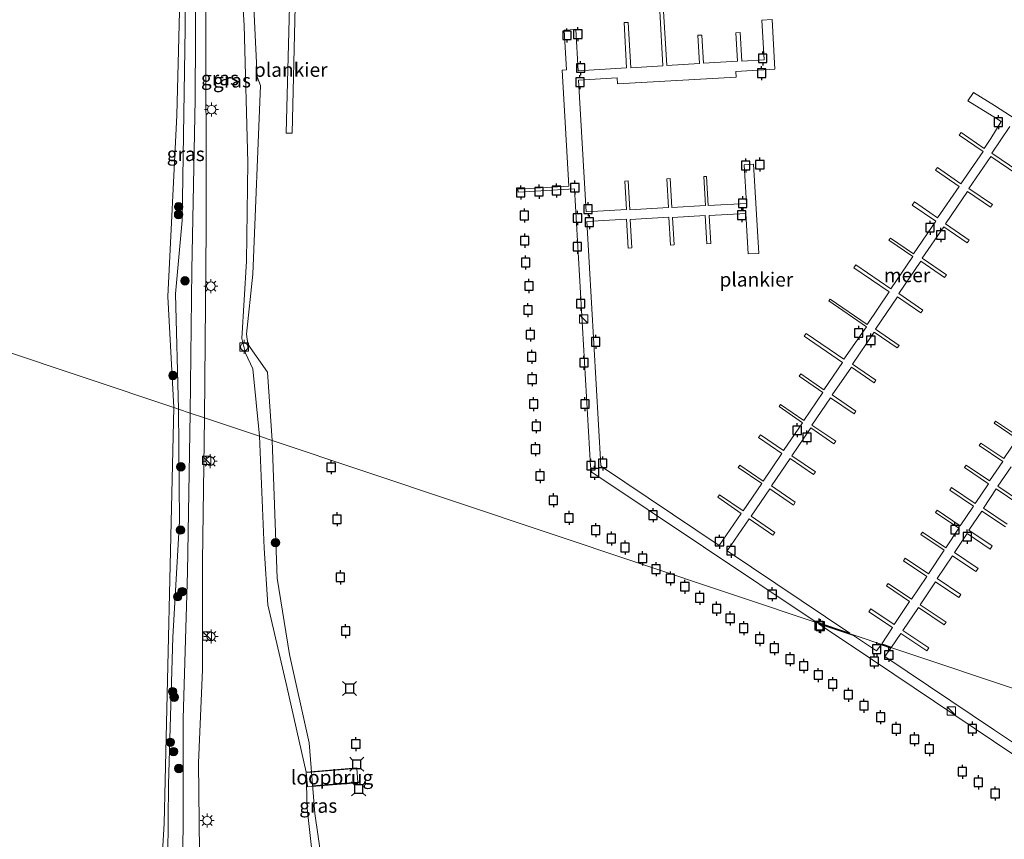
# Model space of a CAD drawing. Units: metres. Extents: x 160183 to 167498, y 474998 to 481253.
# Drawn here: x 164786 to 164961, y 475761 to 475907 of the extents above; entities that cross this region are included whole.
import ezdxf
from ezdxf.enums import TextEntityAlignment as Align

# ---------------------------------------------------------------- set-up
doc = ezdxf.new("R2010")
doc.units = ezdxf.units.M
doc.linetypes.add('IE-TERREINAFSCHEIDING', pattern=[10, 8, -2])
doc.layers.get('0').update_dxf_attribs({"lineweight": 25})
for name, color, linetype, lineweight in [('B-ME-AL-OVERIG-GV-B7', 7, 'BV-GELEIDERAIL', 18), ('B-ME-GR-BOOM-S-B1', 93, 'Continuous', 18), ('B-ME-GW-KRUINLIJN-L-B1', 93, 'Continuous', 18), ('B-ME-GW-TEENLIJN-L-B1', 93, 'Continuous', 18), ('B-ME-IE-GRASLAND-GV-B6', 93, 'Continuous', 18), ('B-ME-IE-HULPGEOMETRIE-L-B1', 53, 'Continuous', 18), ('B-ME-IE-INRICHTINGSELEMENT-S-B1', 253, 'Continuous', 18), ('B-ME-IE-INRICHTINGSELEMENT-S-B2', 253, 'Continuous', 18), ('B-ME-IE-MEUBILAIR_WEGMEUBILAIR-LICHTMAST-S-B1', 8, 'Continuous', 18), ('B-ME-IE-TERREINAFSCHEIDING-RASTERHEKWERK-L-B2', 8, 'IE-TERREINAFSCHEIDING', 18), ('B-ME-KW-LOOPBRUG-GV-B7', 213, 'Continuous', 18), ('B-ME-OB-WATERLIJN-L-B1', 133, 'OB-WATERLIJN', 18), ('B-ME-OG-WATER-GV-B6', 153, 'Continuous', 18), ('B-ME-VV-AFMEERCONSTRUCTIE-S-B1', 10, 'Continuous', 25), ('B-ME-VV-BOLDER-S-B1', 213, 'Continuous', 18)]:
    doc.layers.add(name, color=color, linetype=linetype, lineweight=lineweight)
doc.styles.add('NLCS-ISO', font='NLCS-ISO.TTF')
doc.linetypes.add('BV-GELEIDERAIL', pattern='A,10,-3,[108,NLCS.SHX,S=1,R=0,X=0,Y=0],-3', length=16)
doc.linetypes.add('OB-WATERLIJN', pattern='A,10,[32,NLCS.SHX,S=2,R=0,X=0,Y=0],-12', length=22)

# ---------------------------------------------------------------- blocks, each defined once
blk = doc.blocks.new('bolder')
for p, q in [((-0.75, 0), (-1.25, 0)), ((-0.75, 0.75), (-0.75, -0.75)), ((0.75, 0.75), (-0.75, 0.75)), ((0.75, -0.75), (0.75, 0.75)), ((0.75, 0), (1.25, 0)), ((-0.75, -0.75), (0.75, -0.75))]:
    blk.add_line(p, q)
blk.add_circle((0, 0), 0.673)
blk = doc.blocks.new('kast')
blk.add_line((-0.75, -0.75), (0.75, 0.75))
blk.add_lwpolyline([(-0.75, 0.75), (0.75, 0.75), (0.75, -0.75), (-0.75, -0.75)], close=True)
blk = doc.blocks.new('meerpaal')
for p, q in [((-0.75, 0), (-1.25, 0)), ((0.75, 0.75), (-0.75, 0.75)), ((-0.75, 0.75), (-0.75, -0.75)), ((0.75, -0.75), (0.75, 0.75)), ((0.75, 0), (1.25, 0)), ((-0.75, -0.75), (0.75, -0.75))]:
    blk.add_line(p, q)
blk = doc.blocks.new('meerstoel')
for p, q in [((-1.25, 1.25), (-0.75, 0.75)), ((-0.75, 0.75), (-0.75, -0.75)), ((0.75, 0.75), (-0.75, 0.75)), ((0.75, 0.75), (1.25, 1.25)), ((0.75, -0.75), (0.75, 0.75)), ((-0.75, -0.75), (-1.25, -1.25)), ((-0.75, -0.75), (0.75, -0.75)), ((0.75, -0.75), (1.25, -1.25))]:
    blk.add_line(p, q)
blk = doc.blocks.new('boom')
blk.add_hatch(color=256).paths.add_polyline_path([(-0.75, 0, 1), (0.75, 0, 1)])
blk.add_circle((0, 0), 0.75)
blk = doc.blocks.new('lantaarnpaal')
for p, q in [((-0.75, 0), (-1.25, 0)), ((-0.88, 0.88), (-0.53, 0.53)), ((0, 0.75), (0, 1.25)), ((0.53, 0.53), (0.88, 0.88)), ((0.75, 0), (1.25, 0)), ((-0.53, -0.53), (-0.88, -0.88)), ((0, -0.75), (0, -1.25)), ((0.53, -0.53), (0.88, -0.88))]:
    blk.add_line(p, q)
blk.add_circle((0, 0), 0.75)

msp = doc.modelspace()

# ---------------------------------------------------------------- linework, layer by layer
at = {"layer": 'B-ME-AL-OVERIG-GV-B7'}
for points in [[(164833.75, 475886.579, 0.64), (164834.303, 475909.136, 0.64), (164835.328, 475909.111, 0.64), (164834.775, 475886.554, 0.64), (164833.75, 475886.579, 0.64)], [(164963.663, 475879.254, 0.342), (164959.051, 475882.416, 0.342), (164955.153, 475876.732, 0.342), (164959.318, 475873.877, 0.342), (164958.999, 475873.412, 0.342), (164954.92, 475876.209, 0.342), (164950.96, 475870.434, 0.342), (164955.188, 475867.536, 0.342), (164954.85, 475867.043, 0.342), (164950.679, 475869.903, 0.342), (164946.85, 475864.317, 0.342), (164951.141, 475861.375, 0.342), (164950.808, 475860.89, 0.342), (164946.602, 475863.773, 0.342), (164942.667, 475858.033, 0.342), (164946.943, 475855.101, 0.342), (164946.61, 475854.615, 0.342), (164942.461, 475857.46, 0.342), (164938.521, 475851.713, 0.342), (164942.734, 475848.825, 0.342), (164942.42, 475848.367, 0.342), (164938.327, 475851.174, 0.342), (164934.44, 475845.504, 0.342), (164938.618, 475842.639, 0.342), (164938.299, 475842.174, 0.342), (164934.241, 475844.957, 0.342), (164930.839, 475839.995, 0.342), (164935.066, 475837.097, 0.342), (164934.738, 475836.619, 0.342), (164930.553, 475839.488, 0.342), (164927.238, 475834.652, 0.342), (164931.457, 475831.759, 0.342), (164931.148, 475831.309, 0.342), (164927.027, 475834.135, 0.342), (164923.634, 475829.187, 0.342), (164927.84, 475826.304, 0.342), (164927.531, 475825.853, 0.342), (164923.367, 475828.708, 0.342), (164920.018, 475823.823, 0.342), (164924.266, 475820.911, 0.342), (164923.924, 475820.413, 0.342), (164919.741, 475823.281, 0.342), (164916.407, 475818.417, 0.342), (164920.612, 475815.534, 0.342), (164920.274, 475815.041, 0.342), (164916.047, 475817.939, 0.342), (164912.158, 475812.265, 0.44), (164933.97, 475797.627, 0.44), (164927.784, 475799.697, 0.44), (164888.099, 475826.282, 0.44), (164887.857, 475827.344, 0.44), (164884.989, 475876.674, 0.44), (164874.968, 475876.091, 0.44), (164874.938, 475876.617, 0.44), (164884.012, 475877.145, 0.44), (164882.812, 475897.787, 0.44), (164883.587, 475897.832, 0.44), (164883.178, 475904.869, 0.44), (164885.213, 475904.987, 0.44), (164885.639, 475897.661, 0.44), (164894.279, 475898.163, 0.44), (164893.81, 475906.227, 0.44), (164894.556, 475906.27, 0.44), (164895.025, 475898.201, 0.44), (164900.741, 475898.533, 0.44), (164900.177, 475908.24, 0.44)], [(164900.86, 475908.279, 0.44), (164901.422, 475898.598, 0.44), (164907.225, 475898.936, 0.44), (164906.931, 475903.988, 0.44), (164907.636, 475904.029, 0.44), (164907.927, 475899.018, 0.44), (164914.014, 475899.372, 0.44), (164913.72, 475904.42, 0.44), (164914.49, 475904.465, 0.44), (164914.786, 475899.37, 0.44), (164918.738, 475899.6, 0.44), (164918.326, 475906.683, 0.44), (164920.138, 475906.788, 0.44), (164920.652, 475897.944, 0.44), (164913.683, 475897.539, 0.44), (164913.741, 475896.544, 0.44), (164892.647, 475895.317, 0.44), (164892.584, 475896.406, 0.44), (164885.724, 475896.007, 0.44), (164887.085, 475872.597, 0.44), (164894.223, 475873.011, 0.44), (164893.931, 475878.032, 0.44), (164894.561, 475878.068, 0.44), (164894.86, 475872.923, 0.44), (164901.718, 475873.322, 0.44), (164901.421, 475878.438, 0.44), (164902.042, 475878.475, 0.44), (164902.339, 475873.357, 0.44), (164908.284, 475873.703, 0.44), (164907.986, 475878.833, 0.44), (164908.482, 475878.862, 0.44), (164908.783, 475873.683, 0.44), (164915.592, 475874.078, 0.44), (164915.193, 475880.949, 0.44), (164916.849, 475881.046, 0.44), (164917.771, 475865.189, 0.44), (164915.902, 475865.081, 0.44), (164915.484, 475872.286, 0.44), (164908.948, 475871.906, 0.44), (164909.236, 475866.95, 0.44), (164908.559, 475866.91, 0.44), (164908.268, 475871.913, 0.44), (164902.44, 475871.574, 0.44), (164902.725, 475866.678, 0.44), (164902.052, 475866.639, 0.44), (164901.762, 475871.623, 0.44), (164894.918, 475871.225, 0.44), (164895.212, 475866.162, 0.44), (164894.545, 475866.123, 0.44), (164894.245, 475871.293, 0.44), (164887.175, 475870.882, 0.44), (164889.699, 475827.451, 0.44)], [(164889.699, 475827.451, 0.44), (164889.815, 475827.259, 0.44), (164910.742, 475813.215, 0.44), (164914.665, 475818.938, 0.342), (164910.487, 475821.803, 0.342), (164910.8, 475822.26, 0.342), (164914.978, 475819.396, 0.342), (164918.298, 475824.239, 0.342), (164914.128, 475827.098, 0.342), (164914.417, 475827.521, 0.342), (164918.553, 475824.685, 0.342), (164921.907, 475829.577, 0.342), (164917.729, 475832.441, 0.342), (164918.062, 475832.927, 0.342), (164922.163, 475830.115, 0.342), (164925.555, 475835.063, 0.342), (164921.384, 475837.922, 0.342), (164921.65, 475838.31, 0.342), (164925.772, 475835.484, 0.342), (164929.174, 475840.446, 0.342), (164924.94, 475843.348, 0.342), (164925.23, 475843.771, 0.342), (164929.358, 475840.94, 0.342), (164932.693, 475845.804, 0.342), (164925.865, 475850.485, 0.342), (164926.191, 475850.96, 0.342), (164932.928, 475846.342, 0.342), (164936.909, 475852.148, 0.342), (164930.227, 475856.728, 0.342), (164930.453, 475857.058, 0.342), (164937.029, 475852.55, 0.342), (164940.982, 475858.316, 0.342), (164934.683, 475862.634, 0.342), (164935.025, 475863.132, 0.342), (164941.247, 475858.867, 0.342), (164945.179, 475864.602, 0.342), (164940.916, 475867.524, 0.342), (164941.177, 475867.905, 0.342), (164945.275, 475865.095, 0.342), (164949.257, 475870.903, 0.342), (164945.06, 475873.78, 0.342), (164945.448, 475874.347, 0.342), (164949.586, 475871.511, 0.342), (164953.416, 475877.098, 0.342), (164949.226, 475879.97, 0.342), (164949.543, 475880.432, 0.342), (164953.721, 475877.568, 0.342), (164957.668, 475883.326, 0.342), (164953.427, 475886.234, 0.342), (164953.744, 475886.696, 0.342), (164957.868, 475883.868, 0.342), (164959.055, 475885.599, 0.342), (164960.892, 475888.617, 0.342), (164960.061, 475889.187, 0.342), (164954.975, 475892.321, 0.342), (164955.994, 475893.807, 0.342), (164959.729, 475891.466, 0.342), (164969.27, 475885.33, 0.342)], [(164962.445, 475887.728, 0.342), (164959.23, 475883.038, 0.342), (164964.01, 475879.76, 0.342)], [(164941.408, 475795.138, 0.349), (164939.638, 475795.73, 0.349), (164941.572, 475798.611, 0.349), (164937.34, 475801.452, 0.349), (164937.684, 475801.965, 0.349), (164941.857, 475799.164, 0.349), (164944.608, 475803.262, 0.349), (164940.488, 475806.027, 0.349), (164940.791, 475806.477, 0.349), (164944.958, 475803.68, 0.349), (164947.663, 475807.709, 0.349), (164943.514, 475810.494, 0.349), (164943.834, 475810.971, 0.349), (164947.959, 475808.203, 0.349), (164950.753, 475812.365, 0.349), (164946.597, 475815.154, 0.349), (164946.897, 475815.601, 0.349), (164951.019, 475812.834, 0.349), (164953.36, 475816.322, 0.349), (164949.227, 475819.097, 0.349), (164949.497, 475819.5, 0.349), (164953.611, 475816.739, 0.349), (164955.967, 475820.248, 0.349), (164951.777, 475823.06, 0.349), (164952.083, 475823.517, 0.349), (164956.279, 475820.701, 0.349), (164958.635, 475824.21, 0.349), (164954.368, 475827.074, 0.349), (164954.665, 475827.516, 0.349), (164958.839, 475824.715, 0.349), (164961.171, 475828.189, 0.349), (164956.975, 475831.006, 0.349), (164957.272, 475831.448, 0.349), (164961.383, 475828.689, 0.349), (164963.743, 475832.205, 0.349), (164959.623, 475834.97, 0.349), (164959.868, 475835.336, 0.349), (164963.944, 475832.6, 0.349)], [(164962.643, 475827.226, 0.349), (164960.316, 475823.76, 0.349), (164964.506, 475820.947, 0.349)], [(164964.195, 475820.483, 0.349), (164960.019, 475823.286, 0.349), (164957.73, 475819.876, 0.349), (164961.976, 475817.026, 0.349)], [(164961.641, 475816.526, 0.349), (164957.438, 475819.347, 0.349), (164955.145, 475815.93, 0.349), (164959.306, 475813.136, 0.349), (164958.938, 475812.588, 0.349), (164954.855, 475815.329, 0.349), (164952.588, 475811.953, 0.349), (164956.771, 475809.145, 0.349), (164956.394, 475808.583, 0.349), (164952.207, 475811.394, 0.349), (164949.479, 475807.331, 0.349), (164953.698, 475804.499, 0.349), (164953.334, 475803.958, 0.349), (164949.188, 475806.741, 0.349), (164946.457, 475802.671, 0.349), (164951.076, 475799.571, 0.349), (164950.771, 475799.116, 0.349), (164946.176, 475802.201, 0.349), (164943.409, 475798.079, 0.349), (164948.008, 475794.992, 0.349), (164947.661, 475794.476, 0.349), (164943.044, 475797.575, 0.349), (164941.408, 475795.138, 0.349)], [(164963.161, 475775.971, 0.367), (164945.406, 475787.905, 0.372), (164934.404, 475795.327, 0.362), (164928.429, 475799.268, 0.436), (164934.619, 475797.197, 0.434), (164938.744, 475794.498, 0.36), (164939.517, 475795.558, 0.35), (164941.288, 475794.965, 0.35), (164940.213, 475793.472, 0.357), (164959.678, 475780.399, 0.367), (164965.207, 475776.681, 0.388)]]:
    msp.add_polyline3d(points, dxfattribs=at)
at = {"layer": 'B-ME-GW-KRUINLIJN-L-B1'}
for points in [[(164819.202, 475835.925, 1.357), (164819.488, 475869.57, 1.287), (164819.444, 475910.895, 1.234), (164819.724, 475938.128, 1.244), (164820.051, 475959.216, 1.113), (164825.489, 475959.053, 1.097), (164824.786, 475928.678, 1.139), (164826.245, 475905.806, 1.129), (164826.904, 475881.379, 1.234), (164826.672, 475863.79, 0.96), (164825.835, 475850.016, 0.897), (164826.498, 475847.414, 0.881), (164827.772, 475844.642, 0.824), (164828.962, 475832.659, 0.606)], [(164817.35, 475928.93, 0.429), (164815.953, 475928.493, 0.308), (164815.751, 475905.227, 0.339), (164815.254, 475871.015, 0.308), (164814.026, 475858.004, 0.224), (164814.545, 475837.483, 0.204)], [(164812.545, 475745.13, 0.076), (164812.822, 475770.757, 0.086), (164813.57, 475796.919, 0.05), (164814.746, 475817.569, 0.138), (164814.545, 475837.483, 0.204)], [(164818.405, 475748.301, 1.313), (164818.131, 475774.587, 1.2), (164818.858, 475791.13, 1.262), (164818.839, 475810.444, 1.349), (164819.202, 475835.925, 1.357)], [(164828.962, 475832.659, 0.606), (164829.815, 475812.748, 0.521), (164830.453, 475802.671, 0.513), (164833.849, 475788.136, 0.328), (164837.299, 475772.894, 0.312), (164837.462, 475766.446, 0.351), (164838.658, 475755.746, 0.351), (164840.151, 475743.614, 0.335), (164842.093, 475728.972, 0.397), (164843.183, 475727.072, 0.405), (164845.252, 475723.043, 0.436), (164846.486, 475717.118, 0.583), (164847.508, 475706.601, 0.537), (164847.954, 475701.193, 0.575)]]:
    msp.add_polyline3d(points, dxfattribs=at)
at = {"layer": 'B-ME-GW-TEENLIJN-L-B1'}
for points in [[(164816.625, 475836.787, 0.313), (164816.949, 475862.229, 0.35), (164817.517, 475892.543, 0.371), (164817.693, 475926.312, 0.371), (164817.35, 475928.93, 0.429)], [(164816.625, 475836.787, 0.313), (164816.149, 475808.477, 0.215), (164815.389, 475782.43, 0.122), (164815.353, 475740.861, 0.158), (164814.595, 475728.785, 0.287), (164814.126, 475727.145, 0.282), (164812.751, 475724.309, 0.282), (164807.769, 475719.005, 0.235), (164793.767, 475709.52, 0.256), (164793.175, 475707.706, 0.261), (164793.038, 475686.83, 0.127), (164793.63, 475685.22, 0.138), (164806.255, 475671.769, 0.158), (164819.996, 475653.357, 0.21), (164829.005, 475639.982, 0.647), (164831.97, 475635.519, 0.766), (164831.774, 475635.154, 0.725), (164831.273, 475634.575, 0.447)]]:
    msp.add_polyline3d(points, dxfattribs=at)
at = {"layer": 'B-ME-IE-GRASLAND-GV-B6'}
for points in [[(164819.202, 475835.925, 1.357), (164819.488, 475869.57, 1.287), (164819.444, 475910.895, 1.234), (164819.724, 475938.128, 1.244), (164820.051, 475959.216, 1.113), (164825.489, 475959.053, 1.097), (164824.786, 475928.678, 1.139), (164826.245, 475905.806, 1.129), (164826.904, 475881.379, 1.234), (164826.672, 475863.79, 0.96), (164825.835, 475850.016, 0.897), (164826.498, 475847.414, 0.881), (164827.772, 475844.642, 0.824), (164828.962, 475832.659, 0.606), (164819.202, 475835.925, 1.357)], [(164815.953, 475928.493, 0.308), (164815.751, 475905.227, 0.339), (164815.254, 475871.015, 0.308), (164814.026, 475858.004, 0.224), (164814.545, 475837.483, 0.204), (164813.734, 475837.755, -0.199), (164812.669, 475857.529, -0.199), (164814.262, 475889.769, -0.199), (164815.25, 475926.684, -0.199)], [(164816.625, 475836.787, 0.313), (164814.545, 475837.483, 0.204), (164814.026, 475858.004, 0.224), (164815.254, 475871.015, 0.308), (164815.751, 475905.227, 0.339), (164815.953, 475928.493, 0.308), (164817.35, 475928.93, 0.429), (164817.693, 475926.312, 0.371), (164817.517, 475892.543, 0.371), (164816.949, 475862.229, 0.35), (164816.625, 475836.787, 0.313)], [(164827.59, 475916.437, -0.199), (164828.586, 475896.593, -0.199), (164829.13, 475895.056, -0.199), (164827.823, 475861.486, -0.199), (164826.645, 475850.794, -0.199), (164826.884, 475849.036, -0.199), (164830.385, 475844.067, -0.199), (164831.229, 475831.901, -0.199), (164828.962, 475832.659, 0.606), (164827.772, 475844.642, 0.824), (164826.498, 475847.414, 0.881), (164825.835, 475850.016, 0.897), (164826.672, 475863.79, 0.96), (164826.904, 475881.379, 1.234), (164826.245, 475905.806, 1.129), (164824.786, 475928.678, 1.139)], [(164819.444, 475910.895, 1.234), (164819.488, 475869.57, 1.287), (164819.202, 475835.925, 1.357), (164816.625, 475836.787, 0.313), (164816.949, 475862.229, 0.35), (164817.517, 475892.543, 0.371), (164817.693, 475926.312, 0.371)], [(164810.238, 475733.524, -0.199), (164812.013, 475763.761, -0.199), (164813.734, 475837.755, -0.199), (164814.545, 475837.483, 0.204), (164814.746, 475817.569, 0.138), (164813.57, 475796.919, 0.05), (164812.822, 475770.757, 0.086), (164812.545, 475745.13, 0.076)], [(164812.545, 475745.13, 0.076), (164812.822, 475770.757, 0.086), (164813.57, 475796.919, 0.05), (164814.746, 475817.569, 0.138), (164814.545, 475837.483, 0.204), (164816.625, 475836.787, 0.313), (164816.149, 475808.477, 0.215), (164815.389, 475782.43, 0.122), (164815.353, 475740.861, 0.158)], [(164815.353, 475740.861, 0.158), (164815.389, 475782.43, 0.122), (164816.149, 475808.477, 0.215), (164816.625, 475836.787, 0.313), (164819.202, 475835.925, 1.357), (164818.839, 475810.444, 1.349), (164818.858, 475791.13, 1.262), (164818.131, 475774.587, 1.2), (164818.405, 475748.301, 1.313)], [(164818.405, 475748.301, 1.313), (164818.131, 475774.587, 1.2), (164818.858, 475791.13, 1.262), (164818.839, 475810.444, 1.349), (164819.202, 475835.925, 1.357), (164828.962, 475832.659, 0.606), (164829.815, 475812.748, 0.521), (164830.453, 475802.671, 0.513), (164833.849, 475788.136, 0.328), (164837.299, 475772.894, 0.312), (164837.462, 475766.446, 0.351), (164838.658, 475755.746, 0.351)], [(164838.658, 475755.746, 0.351), (164837.462, 475766.446, 0.351), (164837.299, 475772.894, 0.312), (164833.849, 475788.136, 0.328), (164830.453, 475802.671, 0.513), (164829.815, 475812.748, 0.521), (164828.962, 475832.659, 0.606), (164831.229, 475831.901, -0.199)], [(164831.229, 475831.901, -0.199), (164832.104, 475807.44, -0.199), (164834.345, 475793.85, -0.199), (164837.817, 475778.114, -0.199), (164838.812, 475765.578, -0.199), (164841.29, 475748.347, -0.199)]]:
    msp.add_polyline3d(points, dxfattribs=at)
at = {"layer": 'B-ME-IE-HULPGEOMETRIE-L-B1'}
msp.add_polyline3d([(165027.241, 475766.308, -0.199), (164831.229, 475831.901, -0.199), (164828.962, 475832.659, 0.606), (164819.202, 475835.925, 1.357), (164816.625, 475836.787, 0.313), (164814.545, 475837.483, 0.204), (164813.734, 475837.755, -0.199), (164640.74, 475895.644, -0.28)], dxfattribs=at)
at = {"layer": 'B-ME-IE-TERREINAFSCHEIDING-RASTERHEKWERK-L-B2'}
for p, q in [((164837.459, 475772.831, 0.657), (164846.167, 475773.562, 0.662)), ((164846.373, 475771.123, 0.662), (164837.614, 475770.387, 0.657))]:
    msp.add_line(p, q, dxfattribs=at)
at = {"layer": 'B-ME-KW-LOOPBRUG-GV-B7'}
msp.add_polyline3d([(164837.3, 475772.918, 0.657), (164846.267, 475773.671, 0.663), (164846.275, 475773.571, 0.663), (164846.48, 475771.132, 0.662), (164846.489, 475771.032, 0.662), (164837.522, 475770.279, 0.657), (164837.513, 475770.378, 0.657), (164837.308, 475772.818, 0.657), (164837.3, 475772.918, 0.657)], dxfattribs=at)
at = {"layer": 'B-ME-OB-WATERLIJN-L-B1'}
for points in [[(164813.734, 475837.755, -0.199), (164812.669, 475857.529, -0.199), (164814.262, 475889.769, -0.199), (164815.25, 475926.684, -0.199), (164815.387, 475928.859, -0.199), (164815.862, 475929.239, -0.199), (164816.776, 475929.903, -0.199), (164817.23, 475930.846, -0.199), (164817.621, 475961.752, -0.199), (164827.949, 475961.539, -0.199)], [(164827.949, 475961.539, -0.199), (164827.569, 475922.697, -0.199), (164827.286, 475922.225, -0.199), (164827.098, 475917.51, -0.199), (164827.59, 475916.437, -0.199), (164828.586, 475896.593, -0.199), (164829.13, 475895.056, -0.199), (164827.823, 475861.486, -0.199), (164826.645, 475850.794, -0.199), (164826.884, 475849.036, -0.199), (164830.385, 475844.067, -0.199), (164831.229, 475831.901, -0.199)], [(164813.734, 475837.755, -0.199), (164812.013, 475763.761, -0.199), (164810.238, 475733.524, -0.199)], [(164831.229, 475831.901, -0.199), (164832.104, 475807.44, -0.199), (164834.345, 475793.85, -0.199), (164837.817, 475778.114, -0.199), (164838.812, 475765.578, -0.199), (164841.29, 475748.347, -0.199)]]:
    msp.add_polyline3d(points, dxfattribs=at)
at = {"layer": 'B-ME-OG-WATER-GV-B6'}
for points in [[(164815.25, 475926.684, -0.199), (164814.262, 475889.769, -0.199), (164812.669, 475857.529, -0.199), (164813.734, 475837.755, -0.199), (164640.74, 475895.644, -0.28)], [(165027.241, 475766.308, -0.199), (164831.229, 475831.901, -0.199), (164830.385, 475844.067, -0.199), (164826.884, 475849.036, -0.199), (164826.645, 475850.794, -0.199), (164827.823, 475861.486, -0.199), (164829.13, 475895.056, -0.199), (164828.586, 475896.593, -0.199), (164827.59, 475916.437, -0.199)], [(164640.74, 475895.644, -0.28), (164813.734, 475837.755, -0.199), (164812.013, 475763.761, -0.199), (164810.238, 475733.524, -0.199)], [(164831.229, 475831.901, -0.199), (165027.241, 475766.308, -0.199)], [(164841.29, 475748.347, -0.199), (164838.812, 475765.578, -0.199), (164837.817, 475778.114, -0.199), (164834.345, 475793.85, -0.199), (164832.104, 475807.44, -0.199), (164831.229, 475831.901, -0.199)]]:
    msp.add_polyline3d(points, dxfattribs=at)

# ---------------------------------------------------------------- block references
at = {"layer": 'B-ME-GR-BOOM-S-B1', "rotation": 90}
for p in [(164814.596, 475873.476, 0.044), (164814.583, 475872.077, 0.05), (164815.727, 475860.306, 0.413), (164813.588, 475843.46, -0.261), (164814.982, 475827.208, 0.086), (164814.932, 475815.962, 0.178), (164831.823, 475813.725, -0.244), (164815.223, 475805.026, 0.24), (164814.43, 475804.118, 0.168), (164813.523, 475787.24, 0.096), (164813.802, 475786.249, 0.127), (164813.124, 475778.228, 0.158), (164813.696, 475776.57, 0.096), (164814.628, 475773.559, 0.271)]:
    msp.add_blockref('boom', p, dxfattribs=at)
at = {"layer": 'B-ME-IE-INRICHTINGSELEMENT-S-B1', "rotation": 90}
for p in [(164819.594, 475828.38, 1.325), (164819.678, 475797.113, 1.32)]:
    msp.add_blockref('kast', p, dxfattribs=at)
at = {"layer": 'B-ME-IE-INRICHTINGSELEMENT-S-B2', "rotation": 90}
for p in [(164886.654, 475853.522, 0.319), (164952.038, 475783.799, 0.444)]:
    msp.add_blockref('kast', p, dxfattribs=at)
at = {"layer": 'B-ME-IE-MEUBILAIR_WEGMEUBILAIR-LICHTMAST-S-B1', "rotation": 90}
for p in [(164820.458, 475890.757, 1.356), (164820.319, 475859.358, 1.356), (164820.211, 475828.23, 1.342), (164820.357, 475797.043, 1.415), (164819.673, 475764.287, 1.436)]:
    msp.add_blockref('lantaarnpaal', p, dxfattribs=at)
at = {"layer": 'B-ME-VV-AFMEERCONSTRUCTIE-S-B1', "rotation": 90}
for name, p in [('meerpaal', (164883.667, 475903.956, 1.399)), ('meerpaal', (164885.592, 475904.186, 1.38)), ('meerpaal', (164918.477, 475899.864, 1.307)), ('meerpaal', (164886.096, 475898.146, 1.38)), ('meerpaal', (164918.274, 475897.238, 1.289)), ('meerpaal', (164885.98, 475895.632, 1.362)), ('meerpaal', (164960.402, 475888.531, 1.146)), ('meerpaal', (164917.974, 475880.977, 1.325)), ('meerpaal', (164915.456, 475880.811, 1.325)), ('meerpaal', (164875.435, 475876.022, 1.197)), ('meerpaal', (164878.701, 475876.166, 1.215)), ('meerpaal', (164881.798, 475876.367, 1.197)), ('meerpaal', (164885.055, 475876.892, 1.197)), ('meerpaal', (164914.921, 475874.091, 1.307)), ('meerpaal', (164887.409, 475873.048, 1.417)), ('meerpaal', (164876.091, 475871.916, 1.601)), ('meerpaal', (164885.539, 475871.474, 1.344)), ('meerpaal', (164887.649, 475870.741, 1.417)), ('meerpaal', (164914.753, 475871.974, 1.325)), ('meerpaal', (164948.242, 475869.75, 1.274)), ('meerpaal', (164876.148, 475867.45, 1.491)), ('meerpaal', (164950.153, 475868.459, 1.274)), ('meerpaal', (164885.518, 475866.373, 1.307)), ('meerpaal', (164876.312, 475863.562, 1.491)), ('meerpaal', (164876.896, 475859.387, 1.509)), ('meerpaal', (164876.73, 475855.093, 1.546)), ('meerpaal', (164886.113, 475856.234, 1.325)), ('meerpaal', (164877.156, 475850.735, 1.582)), ('meerpaal', (164888.77, 475849.447, 1.307)), ('meerpaal', (164935.553, 475851.041, 1.26)), ('meerpaal', (164937.706, 475849.703, 1.217)), ('meerpaal', (164877.39, 475846.776, 1.582)), ('meerpaal', (164886.675, 475845.728, 1.105)), ('meerpaal', (164877.482, 475842.818, 1.601)), ('meerpaal', (164877.738, 475838.378, 1.582)), ('meerpaal', (164886.866, 475838.378, 1.215)), ('meerpaal', (164878.212, 475834.43, 1.619)), ('meerpaal', (164924.6, 475833.72, 1.36)), ('meerpaal', (164926.335, 475832.454, 1.217)), ('meerpaal', (164878.076, 475830.362, 1.693)), ('meerpaal', (164841.719, 475827.133, 1.799)), ('meerpaal', (164887.931, 475827.413, 1.27)), ('meerpaal', (164890.014, 475827.825, 1.27)), ('meerpaal', (164878.879, 475825.59, 1.674)), ('meerpaal', (164888.58, 475826.147, 1.142)), ('meerpaal', (164881.256, 475821.264, 1.619)), ('meerpaal', (164842.774, 475817.89, 1.814)), ('meerpaal', (164884.043, 475818.121, 1.674)), ('meerpaal', (164898.971, 475818.614, 1.123)), ('meerpaal', (164888.778, 475815.957, 1.564)), ('meerpaal', (164891.572, 475814.467, 1.399)), ('meerpaal', (164952.664, 475816.053, 1.304)), ('meerpaal', (164954.866, 475814.791, 1.304)), ('meerpaal', (164893.996, 475812.868, 1.436)), ('meerpaal', (164910.785, 475813.891, 1.346)), ('meerpaal', (164897.109, 475810.936, 1.436)), ('meerpaal', (164912.847, 475812.29, 1.332)), ('meerpaal', (164843.36, 475807.561, 1.844)), ('meerpaal', (164899.516, 475809.013, 1.436)), ('meerpaal', (164902.053, 475807.373, 1.09)), ('meerpaal', (164904.618, 475805.883, 1.105)), ('meerpaal', (164907.274, 475803.917, 1.1)), ('meerpaal', (164920.152, 475804.556, 1.189)), ('meerpaal', (164910.273, 475801.983, 1.1)), ('meerpaal', (164912.697, 475800.272, 1.105)), ('meerpaal', (164928.497, 475798.968, 1.274)), ('meerpaal', (164928.743, 475798.875, 1.177)), ('meerpaal', (164844.302, 475798.005, 1.829)), ('meerpaal', (164915.102, 475798.513, 1.105)), ('meerpaal', (164917.939, 475796.587, 1.11)), ('meerpaal', (164920.562, 475794.965, 1.105)), ('meerpaal', (164938.763, 475794.791, 1.365)), ('meerpaal', (164940.905, 475793.763, 1.337)), ('meerpaal', (164923.333, 475793.009, 1.105)), ('meerpaal', (164925.78, 475791.785, 1.105)), ('meerpaal', (164938.329, 475792.581, 1.309)), ('meerpaal', (164928.356, 475790.181, 1.177)), ('meerpaal', (164930.931, 475788.577, 1.167)), ('meerstoel', (164845.007, 475787.79, 1.693)), ('meerpaal', (164933.72, 475786.67, 1.167)), ('meerpaal', (164936.49, 475784.714, 1.167)), ('meerpaal', (164939.452, 475782.685, 1.167)), ('meerpaal', (164942.233, 475780.615, 1.167)), ('meerpaal', (164955.76, 475780.644, 1.267)), ('meerpaal', (164846.105, 475777.903, 1.587)), ('meerpaal', (164945.48, 475778.751, 1.167)), ('meerpaal', (164948.114, 475777.013, 1.167)), ('meerstoel', (164846.274, 475774.304, 1.67)), ('meerpaal', (164953.99, 475772.973, 1.167)), ('meerpaal', (164956.846, 475771.095, 1.167)), ('meerstoel', (164846.617, 475769.926, 1.635)), ('meerpaal', (164959.826, 475769.113, 1.167))]:
    msp.add_blockref(name, p, dxfattribs=at)
at = {"layer": 'B-ME-VV-BOLDER-S-B1', "rotation": 90}
msp.add_blockref('bolder', (164826.261, 475848.539, 0.557), dxfattribs=at)

# ---------------------------------------------------------------- texts
at = {"layer": 'B-ME-AL-OVERIG-GV-B7', "ltscale": 0.2, "style": 'NLCS-ISO'}
for p in [(164834.539, 475897.845), (164917.3516, 475860.5362)]:
    msp.add_text('plankier', height=2.5, dxfattribs=at).set_placement(p, align=Align.MIDDLE_CENTER)
at = {"layer": 'B-ME-IE-GRASLAND-GV-B6', "ltscale": 0.2, "style": 'NLCS-ISO'}
for p in [(164821.949, 475896.3425), (164824.082, 475895.9375), (164815.8595, 475882.8585), (164839.4255, 475766.926)]:
    msp.add_text('gras', height=2.5, dxfattribs=at).set_placement(p, align=Align.MIDDLE_CENTER)
at = {"layer": 'B-ME-KW-LOOPBRUG-GV-B7', "ltscale": 0.2, "style": 'NLCS-ISO'}
msp.add_text('loopbrug', height=2.5, dxfattribs=at).set_placement((164841.8944, 475771.975), align=Align.MIDDLE_CENTER)
at = {"layer": 'B-ME-OG-WATER-GV-B6', "ltscale": 0.2, "style": 'NLCS-ISO'}
msp.add_text('meer', height=2.5, dxfattribs=at).set_placement((164944.1559, 475861.3082), align=Align.MIDDLE_CENTER)

doc.saveas('drawing.dxf')
